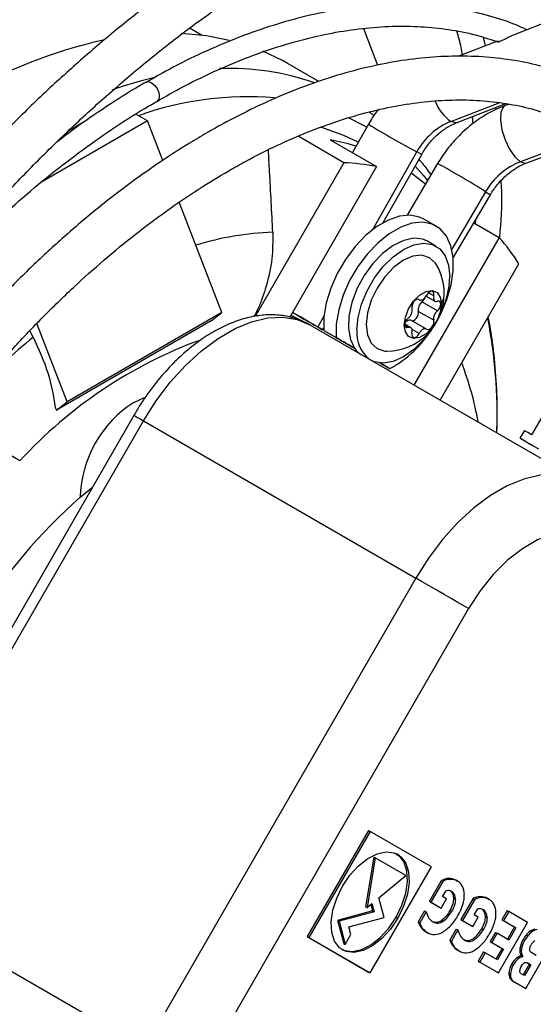
# Model space of a CAD drawing. Units: millimetres. Extents: x 5 to 414, y 3 to 291.
# Drawn here: x 375 to 376, y 141 to 143 of the extents above; entities that cross this region are included whole.
import ezdxf

# ---------------------------------------------------------------- set-up
doc = ezdxf.new("R2010")
doc.units = ezdxf.units.MM

msp = doc.modelspace()

# ---------------------------------------------------------------- linework, layer by layer
at = {"color": 7, "linetype": 'Continuous', "lineweight": 25}
for p, q in [((376.5786, 143.2264), (376.1475, 143.0601)), ((375.5586, 143.0608), (375.5349, 143.0745)), ((375.8658, 143.074), (375.8928, 143.0043)), ((376.0981, 143.041), (376.0943, 143.0573)), ((376.1212, 143.0499), (376.0453, 143.0206)), ((376.1065, 143.0534), (376.1236, 143.0479)), ((375.7807, 142.973), (375.7225, 143.0066)), ((376.0442, 142.8952), (376.1367, 142.9309)), ((376.1433, 142.9301), (376.136, 142.9273)), ((375.4549, 142.8979), (375.4323, 142.9109)), ((376.0745, 142.8924), (376.0736, 142.9065)), ((376.1183, 142.9198), (376.1178, 142.9236)), ((375.4549, 142.8979), (375.2518, 142.7806)), ((375.337, 142.8979), (375.308, 142.8811)), ((375.4841, 142.8227), (375.4549, 142.8979)), ((375.8753, 142.8915), (375.8448, 142.8376)), ((375.308, 142.8811), (375.3027, 142.8778)), ((375.8285, 142.8184), (375.7415, 142.8687)), ((375.8025, 142.862), (375.8909, 142.8109)), ((376.1768, 142.818), (376.3096, 142.8675)), ((375.9035, 142.7043), (375.9769, 142.8341)), ((375.8285, 142.8184), (375.6595, 142.5256)), ((376.007, 142.8167), (375.9491, 142.7185)), ((375.8909, 142.8109), (375.7254, 142.5243)), ((376.0368, 142.6375), (376.1075, 142.7574)), ((375.5963, 142.5334), (375.515, 142.7429)), ((376.0045, 142.6975), (375.981, 142.7111)), ((376.0761, 142.704), (376.1242, 142.6762)), ((376.0795, 142.7021), (376.0797, 142.7103)), ((376.1242, 142.6762), (375.9619, 142.395)), ((376.0044, 142.6591), (375.9879, 142.6687)), ((376.0119, 142.3662), (376.1619, 142.6259)), ((375.971, 142.5581), (375.9723, 142.5574)), ((376.0068, 142.5364), (375.9773, 142.5534)), ((375.9852, 142.5644), (376.0019, 142.5547)), ((375.5963, 142.5334), (375.3017, 142.3633)), ((375.5759, 142.517), (375.5963, 142.5334)), ((375.9997, 142.5182), (375.9702, 142.5352)), ((375.5759, 142.517), (375.2812, 142.347)), ((375.7276, 142.528), (375.7568, 142.5134)), ((375.7631, 142.5098), (375.7568, 142.5134)), ((375.9857, 142.5015), (375.9562, 142.5185)), ((375.2371, 142.4861), (375.2309, 142.4984)), ((375.3017, 142.3633), (375.2439, 142.5121)), ((375.7637, 142.5095), (376.2822, 142.2101)), ((375.7882, 142.5001), (375.79, 142.5033)), ((375.7902, 142.4989), (375.8138, 142.4853)), ((375.7902, 142.4989), (375.849, 142.465)), ((375.9561, 142.5042), (375.9449, 142.5106)), ((375.8121, 142.4863), (375.8121, 142.4862)), ((375.8138, 142.4853), (375.849, 142.465)), ((375.8975, 142.437), (375.9161, 142.4262)), ((375.8975, 142.437), (375.9161, 142.4262)), ((375.9132, 142.4279), (375.9132, 142.4279)), ((375.2812, 142.347), (375.3017, 142.3633)), ((376.2319, 142.3796), (376.1861, 142.3002)), ((375.2791, 142.3519), (375.2812, 142.347)), ((375.4287, 142.3372), (374.912, 141.4423)), ((374.9303, 141.4318), (375.447, 142.3267)), ((375.2117, 142.2508), (375.082, 142.3257)), ((375.447, 142.3267), (375.9655, 142.0273)), ((376.1723, 142.3082), (376.1639, 142.2937)), ((375.3267, 142.1812), (375.3493, 142.1998)), ((375.9655, 142.0273), (375.4489, 141.1324)), ((376.0661, 141.9692), (375.5495, 141.0744)), ((375.8757, 141.5467), (375.759, 141.3446)), ((375.8787, 141.545), (375.762, 141.3429)), ((375.8757, 141.5467), (375.8787, 141.545)), ((375.9953, 141.4776), (375.8787, 141.545)), ((375.8855, 141.4962), (375.8697, 141.4016)), ((375.8884, 141.4945), (375.8727, 141.3999)), ((375.8855, 141.4962), (375.8884, 141.4945)), ((375.9467, 141.4608), (375.8884, 141.4945)), ((375.8787, 141.2755), (375.9953, 141.4776)), ((375.895, 141.4182), (375.9467, 141.4608)), ((376.0141, 141.4512), (375.9914, 141.4119)), ((376.0171, 141.4495), (375.9944, 141.4102)), ((376.0141, 141.4512), (376.0171, 141.4495)), ((376.0281, 141.4554), (376.031, 141.4537)), ((376.042, 141.4521), (376.045, 141.4504)), ((374.9303, 141.4318), (375.4489, 141.1324)), ((376.0166, 141.4208), (376.0232, 141.4321)), ((375.8727, 141.3999), (375.882, 141.4075)), ((375.882, 141.4075), (375.8862, 141.3918)), ((375.905, 141.381), (375.895, 141.4182)), ((375.9914, 141.4119), (376.0107, 141.4007)), ((375.9914, 141.4119), (375.9944, 141.4102)), ((375.9944, 141.4102), (376.0137, 141.399)), ((376.0137, 141.399), (376.0238, 141.4166)), ((376.0238, 141.4166), (376.0166, 141.4208)), ((376.0381, 141.4176), (376.041, 141.4159)), ((376.0743, 141.4165), (376.0516, 141.3771)), ((376.0773, 141.4148), (376.0546, 141.3754)), ((376.0743, 141.4165), (376.0773, 141.4148)), ((376.0883, 141.4207), (376.0912, 141.4189)), ((376.1022, 141.4173), (376.1052, 141.4156)), ((375.8833, 141.3935), (375.8164, 141.3756)), ((375.8862, 141.3918), (375.8194, 141.3739)), ((375.8697, 141.4016), (375.8727, 141.3999)), ((375.88, 141.4059), (375.8833, 141.3935)), ((375.8833, 141.3935), (375.8862, 141.3918)), ((375.9823, 141.3938), (375.9702, 141.3728)), ((375.9853, 141.3921), (375.9732, 141.3711)), ((375.9823, 141.3938), (375.9853, 141.3921)), ((376.0107, 141.4007), (376.0137, 141.399)), ((376.0309, 141.3943), (376.0338, 141.3926)), ((376.0768, 141.386), (376.0834, 141.3973)), ((376.1395, 141.3943), (376.1294, 141.3768)), ((376.1424, 141.3926), (376.1323, 141.3751)), ((376.1395, 141.3943), (376.1424, 141.3926)), ((376.1785, 141.3718), (376.1424, 141.3926)), ((375.8164, 141.3756), (375.8282, 141.3316)), ((375.8164, 141.3756), (375.8194, 141.3739)), ((375.8194, 141.3739), (375.8312, 141.3299)), ((375.8381, 141.3631), (375.905, 141.381)), ((375.9282, 141.3816), (375.9312, 141.3799)), ((375.9702, 141.3728), (375.9732, 141.3711)), ((375.9979, 141.373), (375.9985, 141.3727)), ((376.015, 141.376), (376.0179, 141.3742)), ((376.0516, 141.3771), (376.0709, 141.3659)), ((376.0516, 141.3771), (376.0546, 141.3754)), ((376.0546, 141.3754), (376.0739, 141.3642)), ((376.0739, 141.3642), (376.084, 141.3819)), ((376.084, 141.3819), (376.0768, 141.386)), ((376.0983, 141.3828), (376.1012, 141.3811)), ((376.123, 141.2757), (376.1785, 141.3718)), ((376.1294, 141.3768), (376.1533, 141.363)), ((376.1294, 141.3768), (376.1323, 141.3751)), ((376.1323, 141.3751), (376.1562, 141.3613)), ((375.842, 141.3487), (375.8381, 141.3631)), ((375.985, 141.3539), (375.988, 141.3522)), ((376.0425, 141.359), (376.0304, 141.338)), ((376.0455, 141.3573), (376.0334, 141.3363)), ((376.0425, 141.359), (376.0455, 141.3573)), ((376.0709, 141.3659), (376.0739, 141.3642)), ((376.0911, 141.3595), (376.0941, 141.3578)), ((376.1176, 141.3527), (376.1074, 141.3351)), ((376.1205, 141.351), (376.1104, 141.3334)), ((376.1176, 141.3527), (376.1205, 141.351)), ((376.1428, 141.3381), (376.1205, 141.351)), ((376.1533, 141.363), (376.1399, 141.3398)), ((376.1562, 141.3613), (376.1428, 141.3381)), ((376.1533, 141.363), (376.1562, 141.3613)), ((376.1837, 141.3555), (376.1866, 141.3538)), ((375.759, 141.3446), (375.8757, 141.2772)), ((375.759, 141.3446), (375.762, 141.3429)), ((375.762, 141.3429), (375.8787, 141.2755)), ((375.8282, 141.3316), (375.8312, 141.3299)), ((375.8312, 141.3299), (375.842, 141.3487)), ((376.0304, 141.338), (376.0334, 141.3363)), ((376.0581, 141.3382), (376.0587, 141.3379)), ((376.0752, 141.3412), (376.0781, 141.3395)), ((376.1074, 141.3351), (376.1298, 141.3222)), ((376.1074, 141.3351), (376.1104, 141.3334)), ((376.1104, 141.3334), (376.1327, 141.3205)), ((376.1699, 141.3392), (376.1728, 141.3375)), ((376.1748, 141.2458), (376.2303, 141.3419)), ((376.1757, 141.3477), (376.1786, 141.346)), ((376.0452, 141.3192), (376.0482, 141.3175)), ((376.0947, 141.3155), (376.0845, 141.2979)), ((376.0976, 141.3138), (376.0875, 141.2962)), ((376.0947, 141.3155), (376.0976, 141.3138)), ((376.121, 141.3003), (376.0976, 141.3138)), ((376.1298, 141.3222), (376.1181, 141.302)), ((376.1327, 141.3205), (376.121, 141.3003)), ((376.1298, 141.3222), (376.1327, 141.3205)), ((376.1637, 141.3223), (376.1667, 141.3205)), ((376.1949, 141.3086), (376.1863, 141.3136)), ((376.0845, 141.2979), (376.12, 141.2774)), ((376.0845, 141.2979), (376.0875, 141.2962)), ((376.0875, 141.2962), (376.123, 141.2757)), ((376.1664, 141.3083), (376.1694, 141.3066)), ((376.1783, 141.2947), (376.1848, 141.291)), ((376.1783, 141.2947), (376.1818, 141.2927)), ((375.8757, 141.2772), (375.8787, 141.2755)), ((376.12, 141.2774), (376.123, 141.2757)), ((376.1485, 141.2931), (376.1515, 141.2914)), ((376.1818, 141.2927), (376.1699, 141.2721)), ((376.1848, 141.291), (376.1728, 141.2704)), ((376.1818, 141.2927), (376.1848, 141.291)), ((376.1429, 141.2748), (376.1458, 141.2731)), ((376.1444, 141.2662), (376.1474, 141.2645)), ((376.1507, 141.2597), (376.1718, 141.2475)), ((376.1507, 141.2597), (376.1536, 141.258)), ((376.1536, 141.258), (376.1748, 141.2458)), ((376.1728, 141.2704), (376.1664, 141.2741)), ((376.1718, 141.2475), (376.1748, 141.2458))]:
    msp.add_line(p, q, dxfattribs=at)
at = {"color": 8, "linetype": 'Continuous', "lineweight": 25}
for p, q in [((376.0321, 142.8969), (376.1243, 142.9324)), ((376.3027, 142.8718), (376.1646, 142.8203)), ((375.8839, 142.6913), (375.9673, 142.839)), ((376.0985, 142.7632), (376.0341, 142.654)), ((375.9997, 142.5646), (375.9895, 142.5704)), ((375.9719, 142.5576), (375.9712, 142.5581)), ((375.7789, 142.5055), (375.7908, 142.5265)), ((375.9513, 142.5044), (375.945, 142.508)), ((375.9719, 142.4931), (375.9585, 142.5008)), ((375.9039, 142.4333), (375.9039, 142.4333))]:
    msp.add_line(p, q, dxfattribs=at)
at = {"color": 7, "linetype": 'Continuous', "lineweight": 25, "flags": 128}
for points in [[(375.6104, 143.0513), (375.5668, 143.0597), (375.5189, 143.0643)], [(375.7225, 143.0066), (375.7116, 143.0127), (375.6742, 143.0305)], [(375.856, 142.8574), (375.8283, 142.8704), (375.7849, 142.886)], [(375.8516, 142.8496), (375.8365, 142.8541), (375.8025, 142.862)], [(375.9841, 142.7778), (375.9594, 142.7965), (375.9567, 142.7984)], [(375.981, 142.7111), (375.9729, 142.7149), (375.9548, 142.7185), (375.9346, 142.7166), (375.9133, 142.7092), (375.8915, 142.6968), (375.87, 142.6796), (375.8498, 142.6585), (375.8316, 142.6342), (375.816, 142.6075), (375.8037, 142.5796), (375.7951, 142.5515), (375.7906, 142.5243), (375.7902, 142.4989)], [(376.0109, 142.5263), (376.0126, 142.5296), (376.0245, 142.5576), (376.0327, 142.5857), (376.0369, 142.6128), (376.0368, 142.6379), (376.0324, 142.6601), (376.024, 142.6785), (376.0119, 142.6924), (375.9965, 142.7013), (375.9783, 142.7049), (375.9582, 142.703), (375.9368, 142.6956), (375.915, 142.6832), (375.8936, 142.666), (375.8734, 142.6449), (375.8552, 142.6206), (375.8396, 142.5939), (375.8273, 142.566), (375.8187, 142.5379), (375.8141, 142.5107), (375.8138, 142.4853), (375.8138, 142.4853)], [(375.9879, 142.6687), (375.9791, 142.6725), (375.9618, 142.6744), (375.9425, 142.6704), (375.9224, 142.6607), (375.9024, 142.6457), (375.8836, 142.6262), (375.867, 142.6033), (375.8534, 142.5782), (375.8437, 142.5521), (375.8381, 142.5264), (375.8372, 142.5026), (375.8409, 142.4817), (375.849, 142.465)], [(375.8535, 142.4998), (375.8557, 142.5238), (375.8623, 142.5492), (375.8728, 142.5746), (375.8868, 142.5989), (375.9035, 142.6207), (375.9222, 142.639), (375.9419, 142.6529), (375.9616, 142.6617), (375.9802, 142.665), (375.997, 142.6625), (376.011, 142.6544), (376.0215, 142.6411), (376.0281, 142.6233), (376.0303, 142.6019)], [(376.0052, 142.6237), (376.0031, 142.6271), (375.9919, 142.6375), (375.9772, 142.642), (375.9602, 142.6403), (375.9419, 142.6325), (375.9236, 142.6192), (375.9065, 142.6012), (375.8919, 142.5797), (375.8806, 142.5564), (375.8736, 142.5326), (375.8712, 142.5101)], [(375.9437, 142.509), (375.9458, 142.5242), (375.9519, 142.5401), (375.9613, 142.5546), (375.9729, 142.5661), (375.9851, 142.5732), (375.9967, 142.575), (376.0061, 142.5713), (376.0122, 142.5626), (376.0144, 142.5499)], [(375.9997, 142.5646), (376.0001, 142.568), (375.9996, 142.5708), (375.9982, 142.5727), (375.9961, 142.5735), (375.9935, 142.5731), (375.9908, 142.5715), (375.9882, 142.569), (375.9861, 142.5658)], [(375.9719, 142.5576), (375.9698, 142.5584), (375.9672, 142.5579), (375.9645, 142.5563), (375.9619, 142.5538), (375.9598, 142.5505), (375.9584, 142.547), (375.9579, 142.5436), (375.9583, 142.5407)], [(375.9719, 142.5576), (375.9734, 142.5569), (375.9751, 142.5567), (375.977, 142.5571), (375.979, 142.558), (375.981, 142.5594), (375.9829, 142.5612), (375.9846, 142.5634), (375.9861, 142.5658)], [(375.9997, 142.5646), (375.9992, 142.5621), (375.9992, 142.5598), (375.9996, 142.5577), (376.0004, 142.5561), (376.0016, 142.5549), (376.0031, 142.5542), (376.0048, 142.5541), (376.0068, 142.5545)], [(376.0068, 142.5364), (376.0093, 142.539), (376.0114, 142.5423), (376.0127, 142.5458), (376.0132, 142.5492), (376.0127, 142.552), (376.0114, 142.554), (376.0093, 142.5549), (376.0068, 142.5545)], [(376.0144, 142.5499), (376.0122, 142.5347), (376.0061, 142.5188), (375.9967, 142.5043), (375.9851, 142.4928), (375.9729, 142.4857), (375.9613, 142.4839), (375.9519, 142.4876), (375.9458, 142.4963), (375.9437, 142.509)], [(375.9575, 142.5178), (375.9588, 142.5175), (375.9613, 142.518), (375.9641, 142.5196), (375.9666, 142.5221), (375.9687, 142.5254), (375.9701, 142.5289), (375.9706, 142.5323), (375.9702, 142.5352)], [(375.447, 142.3267), (375.4711, 142.3648), (375.498, 142.4002), (375.5271, 142.4323), (375.5577, 142.4604), (375.5893, 142.4839), (375.6213, 142.5024), (375.6529, 142.5154), (375.6836, 142.5227), (375.7126, 142.5241), (375.7395, 142.5197), (375.7637, 142.5095)], [(375.9513, 142.5044), (375.9487, 142.504), (375.9466, 142.5049), (375.9453, 142.5069), (375.9448, 142.5097), (375.9453, 142.5131), (375.9466, 142.5166), (375.9487, 142.5199), (375.9513, 142.5225)], [(375.9449, 142.5138), (375.9457, 142.5147), (375.9476, 142.5165), (375.9495, 142.5179), (375.9515, 142.5188), (375.9534, 142.5191), (375.9552, 142.519), (375.9562, 142.5185)], [(375.9861, 142.5013), (375.9882, 142.5005), (375.9908, 142.501), (375.9935, 142.5026), (375.9961, 142.5051), (375.9982, 142.5084), (375.9996, 142.5119), (376.0001, 142.5153), (375.9997, 142.5182)], [(375.8712, 142.5101), (375.8736, 142.4903), (375.8806, 142.4747), (375.8919, 142.4643), (375.9065, 142.4597), (375.9105, 142.4596)], [(375.9952, 142.5002), (375.9802, 142.4811), (375.9616, 142.4627), (375.9419, 142.4488), (375.9222, 142.44), (375.9035, 142.4368), (375.8868, 142.4393), (375.881, 142.4417)], [(375.9583, 142.4943), (375.9588, 142.4968), (375.9588, 142.4991), (375.9584, 142.5011), (375.9576, 142.5028), (375.9564, 142.504), (375.9549, 142.5046), (375.9532, 142.5048), (375.9513, 142.5044)], [(375.9583, 142.4943), (375.9579, 142.4909), (375.9584, 142.4881), (375.9598, 142.4862), (375.9619, 142.4854), (375.9645, 142.4858), (375.9672, 142.4873), (375.9698, 142.4899), (375.9719, 142.4931)], [(375.9861, 142.5013), (375.9846, 142.502), (375.9829, 142.5021), (375.981, 142.5018), (375.979, 142.5009), (375.977, 142.4995), (375.9751, 142.4977), (375.9734, 142.4955), (375.9719, 142.4931)], [(375.4285, 142.3619), (375.4489, 142.3713), (375.4494, 142.3715)], [(376.1861, 142.3002), (376.1788, 142.3044), (376.1742, 142.3071), (376.1723, 142.3081), (376.1723, 142.3082)], [(376.19, 142.2787), (376.1765, 142.2865), (376.1678, 142.2915), (376.1641, 142.2937), (376.1654, 142.2929), (376.1718, 142.2892), (376.1831, 142.2827), (376.199, 142.2735)], [(376.2822, 142.2101), (376.2581, 142.2204), (376.2312, 142.2248), (376.2021, 142.2233), (376.1715, 142.216), (376.1398, 142.203), (376.1079, 142.1846), (376.0763, 142.1611), (376.0456, 142.133), (376.0166, 142.1009), (375.9897, 142.0654), (375.9655, 142.0273)], [(376.2995, 142.1039), (376.2774, 142.1126), (376.2525, 142.1148), (376.2255, 142.1106), (376.1972, 142.1), (376.1684, 142.0834), (376.1401, 142.0613), (376.1131, 142.0343), (376.0882, 142.0033), (376.0661, 141.9692)], [(376.0661, 141.9692), (376.0569, 141.9746), (376.0457, 141.981), (376.033, 141.9883), (376.0194, 141.9962), (376.0053, 142.0044), (375.9913, 142.0125), (375.9778, 142.0202), (375.9655, 142.0273)], [(375.8262, 141.4406), (375.8402, 141.4614), (375.8566, 141.4793), (375.8742, 141.4932), (375.892, 141.5023), (375.9091, 141.506), (375.9244, 141.5042), (375.9371, 141.4969), (375.9464, 141.4845), (375.9517, 141.4679), (375.9528, 141.4479), (375.9495, 141.4257), (375.9422, 141.4026), (375.9312, 141.3799)], [(375.9282, 141.3816), (375.9392, 141.4043), (375.9466, 141.4274), (375.9498, 141.4496), (375.9487, 141.4696), (375.9434, 141.4862), (375.9342, 141.4986), (375.9297, 141.502)], [(375.9312, 141.3799), (375.9171, 141.359), (375.9007, 141.3411), (375.8831, 141.3273), (375.8653, 141.3182), (375.8482, 141.3145), (375.8329, 141.3163), (375.8202, 141.3236), (375.8109, 141.336), (375.8056, 141.3526), (375.8045, 141.3726), (375.8078, 141.3948), (375.8151, 141.4179), (375.8262, 141.4406)], [(375.8247, 141.3202), (375.8299, 141.318), (375.8452, 141.3162), (375.8623, 141.3199), (375.8802, 141.329), (375.8978, 141.3428), (375.9141, 141.3607), (375.9282, 141.3816)]]:
    msp.add_lwpolyline(points, dxfattribs=at)
at = {"color": 8, "linetype": 'Continuous', "lineweight": 25, "flags": 128}
for points in [[(375.452, 142.9717), (375.452, 142.9717), (375.4568, 142.9727), (375.4624, 142.9707), (375.4681, 142.9662), (375.4728, 142.9597), (375.476, 142.9523), (375.4772, 142.9452), (375.476, 142.9393), (375.4728, 142.9356), (375.4726, 142.9355)], [(376.136, 142.9273), (376.1317, 142.9241), (376.1274, 142.9141), (376.1267, 142.8991), (376.1296, 142.881), (376.1357, 142.8618), (376.1442, 142.8439), (376.1543, 142.8295), (376.1646, 142.8203)], [(375.8366, 142.9045), (375.8666, 142.889), (375.8721, 142.8859)], [(376.0442, 142.8952), (376.0417, 142.8946), (376.0321, 142.8969)], [(375.9769, 142.8341), (375.9747, 142.8351), (375.9673, 142.839)], [(376.1646, 142.8203), (376.1739, 142.8174), (376.1768, 142.818)], [(375.9643, 142.8118), (375.9795, 142.7947), (375.988, 142.7844)], [(376.0985, 142.7632), (376.1059, 142.7586), (376.1075, 142.7574)], [(375.4287, 142.3372), (375.4293, 142.3369), (375.4316, 142.3356), (375.4354, 142.3334), (375.4406, 142.3304), (375.447, 142.3267)]]:
    msp.add_lwpolyline(points, dxfattribs=at)
at = {"color": 7, "linetype": 'Continuous', "lineweight": 25}
for centre, radius, start, end in [((375.566, 142.1641), 0.9089, 102.4345, 120.776), ((376.0813, 142.7767), 0.1299, 112.2665, 151.3253), ((375.8048, 142.3549), 0.4641, 79.3017, 87.0616), ((376.213, 142.6975), 0.132, 111.5194, 150.1451), ((375.7723, 142.3736), 0.4642, 32.9298, 40.6886), ((375.9099, 142.5693), 0.1097, 0, 29.7203), ((375.8579, 142.6066), 0.1725, 333.6405, 358.4292), ((375.9099, 142.5693), 0.1097, 270.2851, 0), ((375.9887, 142.5385), 0.0188, 127.4423, 190.1463), ((375.9653, 142.5676), 0.0186, 310.1671, 337.7048), ((375.9398, 142.5374), 0.0188, 307.4423, 10.1463), ((376.0182, 142.5215), 0.0188, 127.4423, 190.1463), ((375.9153, 142.4932), 0.0621, 173.8144, 232.8981), ((375.8107, 142.6192), 0.2199, 298.638, 328.2299), ((375.8854, 142.4904), 0.0444, 214.9311, 237.1723), ((375.5469, 142.1761), 0.2203, 122.4987, 178.6662), ((376.006, 141.4062), 1.0306, 131.2327, 165.1298)]:
    msp.add_arc(centre, radius, start, end, dxfattribs=at)
at = {"color": 8, "linetype": 'Continuous', "lineweight": 25}
for centre, radius, start, end in [((375.6122, 142.5172), 0.4807, 70.5383, 92.4704), ((375.6483, 142.2134), 0.788, 103.3729, 109.3713), ((375.6468, 142.32), 0.624, 85.4351, 109.5906), ((376.08, 142.9639), 0.0824, 200.2074, 234.4108), ((376.9385, 144.6483), 2.0535, 238.8184, 241.7752), ((375.0829, 141.1298), 1.9234, 58.1272, 61.284), ((375.7104, 142.142), 0.5442, 91.8038, 107.4943), ((375.9801, 142.5697), 0.0396, 329.9886, 359.5041), ((375.1283, 142.3347), 0.9922, 358.2117, 10.9427), ((376.1056, 141.4322), 1.3657, 129.4915, 135.654), ((375.8575, 141.6576), 0.8768, 110.0449, 137.4304), ((375.4772, 142.2154), 0.6169, 10.1756, 21.0625)]:
    msp.add_arc(centre, radius, start, end, dxfattribs=at)
at = {"color": 7, "linetype": 'Continuous', "lineweight": 25}
for centre, major_axis, ratio, start_param, end_param in [((375.7377, 142.5293), (0.0505, -0.0292), 0.000066, 0.61558, 1.71041), ((375.7377, 142.5293), (0.0505, -0.0292), 0.000066, 4.572776, 6.898765), ((375.8627, 142.4571), (0.0505, -0.0292), 0.000066, 1.844891, 3.757173), ((375.8627, 142.4571), (0.0505, -0.0292), 0.000066, 3.757173, 4.438584), ((375.8627, 142.4571), (0.0505, -0.0292), 0.000066, 5.47204, 6.898765), ((375.8627, 142.4571), (0.0505, -0.0292), 0.000066, 0.61558, 0.810855), ((376.0696, 141.3477), (-0.053, 0.1049), 0.461446, 6.068604, 6.334479), ((376.0724, 141.3462), (-0.0529, 0.1047), 0.461988, 6.0683, 6.334491), ((375.8462, 141.04), (0.194, 0.4131), 0.229466, 6.263741, 6.398053), ((375.8491, 141.0382), (0.194, 0.4131), 0.229459, 6.263741, 6.398049), ((375.9734, 141.3979), (0.0582, 0.0329), 0.177003, 0.21984, 0.454515), ((376.0057, 141.3499), (0.025, 0.0821), 0.378694, 6.195404, 6.336719), ((375.4547, 140.9523), (0.5797, 0.4767), 0.136663, 6.173633, 6.317603), ((375.4577, 140.9506), (0.5797, 0.4767), 0.136663, 6.173633, 6.334405), ((375.8764, 141.321), (0.1754, 0.1238), 0.37895, 6.034861, 6.216993), ((374.6818, 140.9944), (1.374, 0.443), 0.173689, 6.093924, 6.231914), ((376.1298, 141.313), (-0.053, 0.1049), 0.461528, 6.068562, 6.334483), ((376.1326, 141.3115), (-0.0529, 0.1046), 0.46207, 6.068259, 6.334494), ((375.9061, 141.0045), (0.1944, 0.4138), 0.229267, 6.263748, 6.397943), ((375.909, 141.0027), (0.1944, 0.4138), 0.22926, 6.263748, 6.397939), ((376.9321, 143.237), (0.9329, 1.8647), 0.097673, 3.036609, 3.13736), ((375.6104, 141.9981), (-0.4021, 0.6239), 0.262001, 3.15721, 3.27762), ((375.6133, 141.9964), (-0.4021, 0.6239), 0.262001, 3.15721, 3.27762), ((376.0338, 141.3632), (0.0581, 0.0329), 0.177184, 0.220087, 0.455019), ((376.0659, 141.3151), (0.025, 0.0821), 0.378694, 6.195404, 6.336719), ((375.5144, 140.9171), (0.5802, 0.4772), 0.1366, 6.173685, 6.317589), ((375.5173, 140.9154), (0.5802, 0.4772), 0.1366, 6.173685, 6.334383), ((374.7416, 140.9595), (1.3745, 0.4431), 0.173661, 6.093957, 6.231925), ((375.9364, 141.286), (0.1757, 0.1239), 0.37868, 6.035039, 6.217047), ((376.5167, 141.7332), (0.5423, 0.3697), 0.211581, 3.069489, 3.242052), ((376.5189, 141.731), (0.5415, 0.3692), 0.211728, 3.06944, 3.242122), ((375.9847, 142.5502), (-0.0196, 1.1782), 0.11354, 3.076097, 3.221688), ((375.9876, 142.5485), (-0.0196, 1.1782), 0.11354, 3.076097, 3.221688), ((376.172, 142.395), (0.1753, 1.046), 0.151176, 3.084432, 3.261847), ((377.0006, 143.2185), (0.9411, 1.881), 0.097249, 3.037069, 3.137382), ((375.6703, 141.9637), (-0.4023, 0.6242), 0.261923, 3.157203, 3.277575), ((375.6733, 141.962), (-0.4023, 0.6242), 0.261923, 3.157203, 3.277575), ((376.1949, 141.3239), (0.0125, 0.0365), 0.742106, 0.820042, 1.13514), ((376.1979, 141.3222), (0.0125, 0.0365), 0.742059, 0.820284, 1.135434), ((376.5772, 141.6987), (0.5426, 0.3699), 0.211521, 3.06951, 3.242025), ((376.5794, 141.6965), (0.5418, 0.3694), 0.211668, 3.069461, 3.242095), ((376.045, 142.511), (-0.0195, 1.1738), 0.11375, 3.075975, 3.221836), ((376.0479, 142.5093), (-0.0195, 1.1738), 0.11375, 3.075975, 3.221836), ((376.2838, 141.3348), (0.1197, 0.0251), 0.528662, 2.699755, 2.949342), ((376.2867, 141.3331), (0.1198, 0.0251), 0.528639, 2.69979, 2.949363), ((376.3662, 141.3779), (0.201, 0.0641), 0.323239, 2.699798, 2.800311), ((376.369, 141.3761), (0.2008, 0.0641), 0.323366, 2.69953, 2.800099), ((376.2041, 141.1061), (-0.0093, 0.2311), 0.167239, 0.068146, 0.263812), ((376.2321, 142.3597), (0.1752, 1.0455), 0.15121, 3.084419, 3.261874), ((376.4259, 141.4292), (0.2609, 0.1184), 0.245592, 2.984544, 3.181557), ((376.4292, 141.4277), (0.2612, 0.1186), 0.24544, 2.984646, 3.181537), ((376.2942, 140.8485), (-0.1285, 0.4596), 0.213613, 6.275558, 6.486197), ((376.2972, 140.8467), (-0.1286, 0.4597), 0.213591, 6.275558, 6.486175), ((376.3082, 141.244), (0.1644, -0.0374), 0.486216, 2.988312, 3.222218), ((376.311, 141.2423), (0.1643, -0.0373), 0.48646, 2.988222, 3.222246), ((376.182, 141.2848), (0.0166, 0.0122), 0.688238, 2.135543, 2.612144), ((376.2006, 141.2917), (0.0563, 0.0252), 0.5144, 2.87983, 3.150524), ((376.4091, 141.4171), (0.2641, 0.1519), 0.209018, 3.124173, 3.262166), ((376.2038, 141.2901), (0.0566, 0.0253), 0.513288, 2.880614, 3.150705), ((376.4108, 141.4146), (0.2629, 0.1511), 0.209514, 3.124143, 3.262465)]:
    msp.add_ellipse(centre, major_axis=major_axis, ratio=ratio, start_param=start_param, end_param=end_param, dxfattribs=at)
for points, knots in [([(375.5826, 144.9904), (375.549, 144.9706), (375.4808, 144.9305), (375.378, 144.8647), (375.2744, 144.7943), (375.1712, 144.7197), (375.0685, 144.6413), (374.9665, 144.559), (374.8654, 144.4729), (374.7652, 144.3833), (374.666, 144.2901), (374.5681, 144.1935), (374.4714, 144.0936), (374.3762, 143.9906), (374.2826, 143.8846), (374.1907, 143.7757), (374.1005, 143.6641), (374.0123, 143.5499), (373.9261, 143.4333), (373.842, 143.3143), (373.7604, 143.1932), (373.7003, 143.101), (373.6682, 143.0488), (373.6617, 143.0382)], [0, 0, 0, 0, 0.04786, 0.09733, 0.146799, 0.196267, 0.245732, 0.295195, 0.344656, 0.394114, 0.443571, 0.493025, 0.542477, 0.591927, 0.641376, 0.690823, 0.740268, 0.789712, 0.839155, 0.888597, 0.938038, 0.987479, 1, 1, 1, 1]), ([(373.6974, 143.0165), (373.7102, 143.0372), (373.7486, 143.0993), (373.8154, 143.2007), (373.8972, 143.3207), (373.9814, 143.4385), (374.0677, 143.5539), (374.1559, 143.6669), (374.246, 143.7772), (374.3379, 143.8848), (374.4314, 143.9894), (374.5264, 144.091), (374.6228, 144.1894), (374.7205, 144.2845), (374.8192, 144.3762), (374.919, 144.4643), (375.0197, 144.5487), (375.121, 144.6294), (375.223, 144.7062), (375.3255, 144.7791), (375.4283, 144.8477), (375.521, 144.9063), (375.5794, 144.94), (375.6034, 144.9539)], [0, 0, 0, 0, 0.024795, 0.074313, 0.123831, 0.173347, 0.222863, 0.272377, 0.32189, 0.371402, 0.420912, 0.47042, 0.519926, 0.56943, 0.618931, 0.66843, 0.717927, 0.767421, 0.816912, 0.866401, 0.915887, 0.965371, 1, 1, 1, 1]), ([(375.6534, 144.1366), (375.6425, 144.1305), (375.6015, 144.1073), (375.5303, 144.0626), (375.4399, 144.0026), (375.35, 143.9383), (375.2606, 143.8701), (375.172, 143.7981), (375.0841, 143.7223), (374.9973, 143.643), (374.9116, 143.5602), (374.8271, 143.474), (374.7441, 143.3847), (374.6627, 143.2924), (374.5829, 143.1973), (374.505, 143.0994), (374.4291, 142.999), (374.3553, 142.8962), (374.2869, 142.7965), (374.2444, 142.7301), (374.2248, 142.6995)], [0, 0, 0, 0, 0.020904, 0.079018, 0.137131, 0.19524, 0.253346, 0.311448, 0.369546, 0.42764, 0.48573, 0.543817, 0.6019, 0.65998, 0.718057, 0.776131, 0.834204, 0.892274, 0.950343, 1, 1, 1, 1]), ([(374.2602, 142.6778), (374.2815, 142.7109), (374.3257, 142.7795), (374.3955, 142.8811), (374.469, 142.983), (374.5446, 143.0824), (374.6222, 143.1794), (374.7015, 143.2736), (374.7824, 143.365), (374.8649, 143.4533), (374.9488, 143.5384), (375.0339, 143.6202), (375.12, 143.6985), (375.2071, 143.7732), (375.295, 143.8441), (375.3835, 143.9112), (375.4725, 143.9744), (375.5618, 144.0332), (375.6291, 144.0753), (375.6666, 144.0963), (375.6742, 144.1006)], [0, 0, 0, 0, 0.054228, 0.112425, 0.17062, 0.228814, 0.287006, 0.345195, 0.403381, 0.461564, 0.519743, 0.577918, 0.636089, 0.694256, 0.752417, 0.810574, 0.868727, 0.926874, 0.985018, 1, 1, 1, 1]), ([(375.7012, 143.2846), (375.6763, 143.2699), (375.6265, 143.2403), (375.5519, 143.1905), (375.4778, 143.1369), (375.4042, 143.0793), (375.3315, 143.0179), (375.2598, 142.9529), (375.1893, 142.8844), (375.1201, 142.8127), (375.0525, 142.7379), (374.9865, 142.6601), (374.9224, 142.5797), (374.8603, 142.4966), (374.8091, 142.4244), (374.7795, 142.3792), (374.7691, 142.3632)], [0, 0, 0, 0, 0.0736, 0.147517, 0.221421, 0.29531, 0.369181, 0.443035, 0.516871, 0.59069, 0.664494, 0.738285, 0.812063, 0.885832, 0.959593, 1, 1, 1, 1]), ([(374.8407, 142.3205), (374.848, 142.3318), (374.874, 142.3717), (374.921, 142.4383), (374.9815, 142.5199), (375.0442, 142.5989), (375.1085, 142.6753), (375.1745, 142.7487), (375.2419, 142.819), (375.3105, 142.8861), (375.3802, 142.9497), (375.4507, 143.0096), (375.522, 143.0658), (375.5937, 143.1181), (375.6657, 143.166), (375.7155, 143.1973), (375.7412, 143.2114), (375.7428, 143.2123)], [0, 0, 0, 0, 0.0292, 0.103573, 0.177939, 0.252295, 0.32664, 0.40097, 0.475284, 0.549579, 0.623855, 0.698109, 0.77234, 0.846548, 0.920733, 0.994898, 1, 1, 1, 1]), ([(376.177, 143.0714), (376.1702, 143.0746), (376.1476, 143.0851), (376.1065, 143.0982), (376.054, 143.1107), (375.9994, 143.1181), (375.9429, 143.1208), (375.8847, 143.1186), (375.825, 143.1116), (375.7641, 143.0998), (375.7022, 143.0831), (375.6394, 143.0618), (375.576, 143.0358), (375.5135, 143.0061), (375.4721, 142.9829), (375.452, 142.9716)], [0, 0, 0, 0, 0.033906, 0.114108, 0.194392, 0.274811, 0.355394, 0.436151, 0.517072, 0.598134, 0.679307, 0.760564, 0.841876, 0.923223, 1, 1, 1, 1]), ([(375.4728, 142.9351), (375.4853, 142.9424), (375.5185, 142.9617), (375.5723, 142.9882), (375.6338, 143.015), (375.6947, 143.0371), (375.7548, 143.0546), (375.8137, 143.0674), (375.8714, 143.0756), (375.9276, 143.079), (375.9822, 143.0777), (376.0349, 143.0715), (376.0764, 143.0634), (376.0995, 143.0557), (376.1065, 143.0534)], [0, 0, 0, 0, 0.054409, 0.14478, 0.235144, 0.325511, 0.415896, 0.506321, 0.596815, 0.687414, 0.778158, 0.869089, 0.960239, 1, 1, 1, 1]), ([(376.0543, 143.0241), (376.0536, 143.0286), (376.0513, 143.0441), (376.0468, 143.0586), (376.0435, 143.069)], [0, 0, 0, 0, 0.2910098, 1, 1, 1, 1]), ([(376.1207, 143.0497), (376.1207, 143.0495), (376.1208, 143.0492), (376.1225, 143.0492), (376.1242, 143.0495), (376.1265, 143.0501), (376.1292, 143.0511), (376.1321, 143.0524), (376.1363, 143.0545), (376.1416, 143.0573), (376.1456, 143.0596), (376.1474, 143.06), (376.1475, 143.06)], [0, 0, 0, 0, 0.175259, 0.253363, 0.327951, 0.403154, 0.478423, 0.552683, 0.630152, 0.799284, 0.996847, 1, 1, 1, 1]), ([(376.2618, 142.9831), (376.2523, 142.9868), (376.2263, 142.997), (376.1814, 143.0083), (376.1274, 143.0175), (376.0713, 143.0217), (376.0136, 143.0211), (375.9544, 143.0156), (375.8938, 143.0053), (375.8322, 142.9901), (375.7696, 142.9702), (375.7065, 142.9455), (375.6441, 142.9167), (375.5978, 142.8923), (375.5727, 142.878), (375.5677, 142.8752)], [0, 0, 0, 0, 0.0481218, 0.1318531, 0.215821, 0.3001053, 0.3847435, 0.4697324, 0.5550375, 0.6406048, 0.726373, 0.8122829, 0.8982829, 0.9798801, 1, 1, 1, 1]), ([(375.452, 142.9716), (375.4508, 142.971), (375.4283, 142.9587), (375.3846, 142.9307), (375.3291, 142.8936), (375.2952, 142.8676), (375.2822, 142.8577)], [0, 0, 0, 0, 0.021077, 0.395089, 0.769068, 1, 1, 1, 1]), ([(374.9173, 142.4323), (374.9347, 142.4544), (374.9701, 142.4991), (375.0256, 142.5632), (375.083, 142.625), (375.1417, 142.6836), (375.2016, 142.7388), (375.2624, 142.7904), (375.3239, 142.8382), (375.3859, 142.8818), (375.4356, 142.9142), (375.4646, 142.9305), (375.4728, 142.9351)], [0, 0, 0, 0, 0.1038481, 0.2106387, 0.3174121, 0.4241657, 0.5308969, 0.6376036, 0.7442843, 0.8509386, 0.9575674, 1, 1, 1, 1]), ([(375.6094, 142.803), (375.6199, 142.809), (375.6505, 142.8263), (375.701, 142.8517), (375.7604, 142.8776), (375.8191, 142.899), (375.8768, 142.9158), (375.9334, 142.928), (375.9886, 142.9357), (376.0423, 142.9386), (376.0943, 142.937), (376.1445, 142.9306), (376.1896, 142.9208), (376.2169, 142.911), (376.2291, 142.9066)], [0, 0, 0, 0, 0.046084, 0.133848, 0.221597, 0.309347, 0.39713, 0.484993, 0.572996, 0.661218, 0.749748, 0.838681, 0.928096, 1, 1, 1, 1]), ([(376.136, 142.9273), (376.1299, 142.9249), (376.1135, 142.9183), (376.088, 142.9036), (376.0606, 142.8827), (376.036, 142.8579), (376.0185, 142.8353), (376.0097, 142.821), (376.007, 142.8167)], [0, 0, 0, 0, 0.117371, 0.31525, 0.513957, 0.713682, 0.914122, 1, 1, 1, 1]), ([(375.8936, 142.9187), (375.89, 142.9142), (375.8833, 142.9055), (375.8779, 142.896), (375.8753, 142.8915)], [0, 0, 0, 0, 0.527083, 1, 1, 1, 1]), ([(375.8858, 142.9081), (375.8843, 142.9094), (375.8814, 142.9119), (375.8781, 142.9139), (375.8764, 142.915)], [0, 0, 0, 0, 0.491018, 1, 1, 1, 1]), ([(375.9769, 142.8341), (375.9788, 142.8374), (375.9849, 142.8477), (375.9973, 142.8632), (376.0143, 142.8788), (376.0304, 142.8893), (376.0403, 142.8935), (376.0442, 142.8952)], [0, 0, 0, 0, 0.116722, 0.360763, 0.604491, 0.847852, 1, 1, 1, 1]), ([(375.5677, 142.8752), (375.5565, 142.8686), (375.5242, 142.8495), (375.4707, 142.8147), (375.4078, 142.7696), (375.3455, 142.7204), (375.2841, 142.6675), (375.2238, 142.6111), (375.1648, 142.5513), (375.1073, 142.4883), (375.0515, 142.4225), (374.9977, 142.3538), (374.9585, 142.3011), (374.9381, 142.2707), (374.9341, 142.2648)], [0, 0, 0, 0, 0.049072, 0.142059, 0.235025, 0.32796, 0.420861, 0.513726, 0.606555, 0.699353, 0.792122, 0.884866, 0.977592, 1, 1, 1, 1]), ([(375.6932, 142.6859), (375.6913, 142.7244), (375.6886, 142.7768), (375.6856, 142.829), (375.6848, 142.8428)], [0, 0, 0, 0, 0.735776, 1, 1, 1, 1]), ([(375.9945, 142.7954), (375.993, 142.7977), (375.9861, 142.8084), (375.978, 142.8177), (375.9717, 142.8249)], [0, 0, 0, 0, 0.2215129, 1, 1, 1, 1]), ([(376.1075, 142.7574), (376.1096, 142.7607), (376.1159, 142.7708), (376.1286, 142.7862), (376.1461, 142.8017), (376.1626, 142.8122), (376.1728, 142.8164), (376.1768, 142.818)], [0, 0, 0, 0, 0.116615, 0.36052, 0.604131, 0.847265, 1, 1, 1, 1]), ([(375.0059, 142.222), (375.0171, 142.2382), (375.0447, 142.2779), (375.0911, 142.3385), (375.1443, 142.4037), (375.1993, 142.466), (375.2556, 142.5252), (375.3133, 142.5812), (375.3719, 142.6337), (375.4313, 142.6825), (375.4912, 142.7273), (375.5506, 142.7679), (375.5901, 142.7915), (375.6094, 142.803)], [0, 0, 0, 0, 0.064915, 0.158937, 0.252937, 0.346909, 0.440847, 0.534746, 0.628602, 0.72241, 0.816169, 0.909878, 1, 1, 1, 1]), ([(376.1256, 142.6764), (376.1279, 142.7061), (376.1306, 142.7422), (376.1285, 142.7783), (376.1281, 142.7847)], [0, 0, 0, 0, 0.824498, 1, 1, 1, 1]), ([(375.6932, 142.6859), (375.6932, 142.6691), (375.6932, 142.635), (375.6823, 142.5862), (375.6699, 142.5492), (375.6603, 142.5306), (375.6574, 142.5252)], [0, 0, 0, 0, 0.311959, 0.632991, 0.892331, 1, 1, 1, 1]), ([(375.7637, 142.5095), (375.7584, 142.5122), (375.7452, 142.5192), (375.7221, 142.5261), (375.6947, 142.5294), (375.6661, 142.5278), (375.6365, 142.5215), (375.6063, 142.5103), (375.5758, 142.4944), (375.5457, 142.474), (375.5167, 142.4496), (375.4891, 142.4216), (375.4636, 142.3907), (375.4435, 142.3622), (375.4326, 142.3439), (375.4287, 142.3372)], [0, 0, 0, 0, 0.049732, 0.125307, 0.201174, 0.278652, 0.358587, 0.441084, 0.525525, 0.610974, 0.69658, 0.781961, 0.867063, 0.951956, 1, 1, 1, 1]), ([(376.1198, 142.3039), (376.1202, 142.3176), (376.1213, 142.3545), (376.1187, 142.4122), (376.1131, 142.4724), (376.1065, 142.509), (376.1036, 142.5249)], [0, 0, 0, 0, 0.176815, 0.473632, 0.770602, 1, 1, 1, 1]), ([(375.2371, 142.4861), (375.2474, 142.4634), (375.2679, 142.4182), (375.2754, 142.3739), (375.2791, 142.3519)], [0, 0, 0, 0, 0.50293, 1, 1, 1, 1]), ([(376.0546, 141.44), (376.0538, 141.4414), (376.0526, 141.4437), (376.0502, 141.4464), (376.0478, 141.4486), (376.046, 141.4498), (376.045, 141.4504)], [0, 0, 0, 0, 0.305593, 0.5182101, 0.7478436, 1, 1, 1, 1]), ([(376.0309, 141.3943), (376.0332, 141.3989), (376.0373, 141.4068), (376.0378, 141.4144), (376.0381, 141.4176)], [0, 0, 0, 0, 0.575953, 1, 1, 1, 1]), ([(376.041, 141.4159), (376.0406, 141.4117), (376.0399, 141.4041), (376.0357, 141.3962), (376.0338, 141.3926)], [0, 0, 0, 0, 0.538998, 1, 1, 1, 1]), ([(376.1148, 141.4053), (376.114, 141.4066), (376.1128, 141.409), (376.1104, 141.4117), (376.108, 141.4138), (376.1062, 141.415), (376.1052, 141.4156)], [0, 0, 0, 0, 0.305598, 0.518216, 0.747847, 1, 1, 1, 1]), ([(376.0169, 141.3534), (376.0226, 141.3574), (376.0336, 141.3651), (376.0418, 141.3783), (376.0458, 141.3846)], [0, 0, 0, 0, 0.5197064, 1, 1, 1, 1]), ([(376.0911, 141.3595), (376.0934, 141.3641), (376.0975, 141.3721), (376.098, 141.3796), (376.0983, 141.3828)], [0, 0, 0, 0, 0.575953, 1, 1, 1, 1]), ([(376.1012, 141.3811), (376.1008, 141.377), (376.1001, 141.3693), (376.096, 141.3614), (376.0941, 141.3578)], [0, 0, 0, 0, 0.538998, 1, 1, 1, 1]), ([(376.1837, 141.3555), (376.1854, 141.3566), (376.1886, 141.3586), (376.1916, 141.3593), (376.1931, 141.3596)], [0, 0, 0, 0, 0.530282, 1, 1, 1, 1]), ([(376.196, 141.3579), (376.1947, 141.3576), (376.1928, 141.3572), (376.1902, 141.3561), (376.1883, 141.355), (376.1872, 141.3542), (376.1866, 141.3538)], [0, 0, 0, 0, 0.410225, 0.6282, 0.82208, 1, 1, 1, 1]), ([(376.0771, 141.3186), (376.0828, 141.3226), (376.0938, 141.3303), (376.102, 141.3435), (376.106, 141.3498)], [0, 0, 0, 0, 0.519706, 1, 1, 1, 1]), ([(376.1824, 141.3195), (376.1824, 141.3202), (376.1823, 141.3217), (376.1831, 141.325), (376.1843, 141.3273), (376.185, 141.3288)], [0, 0, 0, 0, 0.2670061, 0.5337978, 1, 1, 1, 1]), ([(376.1863, 141.3136), (376.1852, 141.3143), (376.1833, 141.3156), (376.1827, 141.3183), (376.1824, 141.3195)], [0, 0, 0, 0, 0.5913486, 1, 1, 1, 1]), ([(376.166, 141.2879), (376.1669, 141.2893), (376.1686, 141.2918), (376.1706, 141.2934), (376.1715, 141.2941)], [0, 0, 0, 0, 0.560439, 1, 1, 1, 1]), ([(376.1715, 141.2941), (376.1722, 141.2945), (376.1735, 141.2953), (376.1759, 141.2957), (376.1774, 141.2951), (376.1783, 141.2947)], [0, 0, 0, 0, 0.249295, 0.51392, 1, 1, 1, 1]), ([(376.1664, 141.2741), (376.1659, 141.2745), (376.1648, 141.2752), (376.1636, 141.277), (376.1635, 141.2789), (376.1634, 141.28)], [0, 0, 0, 0, 0.325794, 0.609683, 1, 1, 1, 1])]:
    msp.add_open_spline(points, degree=3, knots=knots, dxfattribs=at)

doc.saveas('drawing.dxf')
